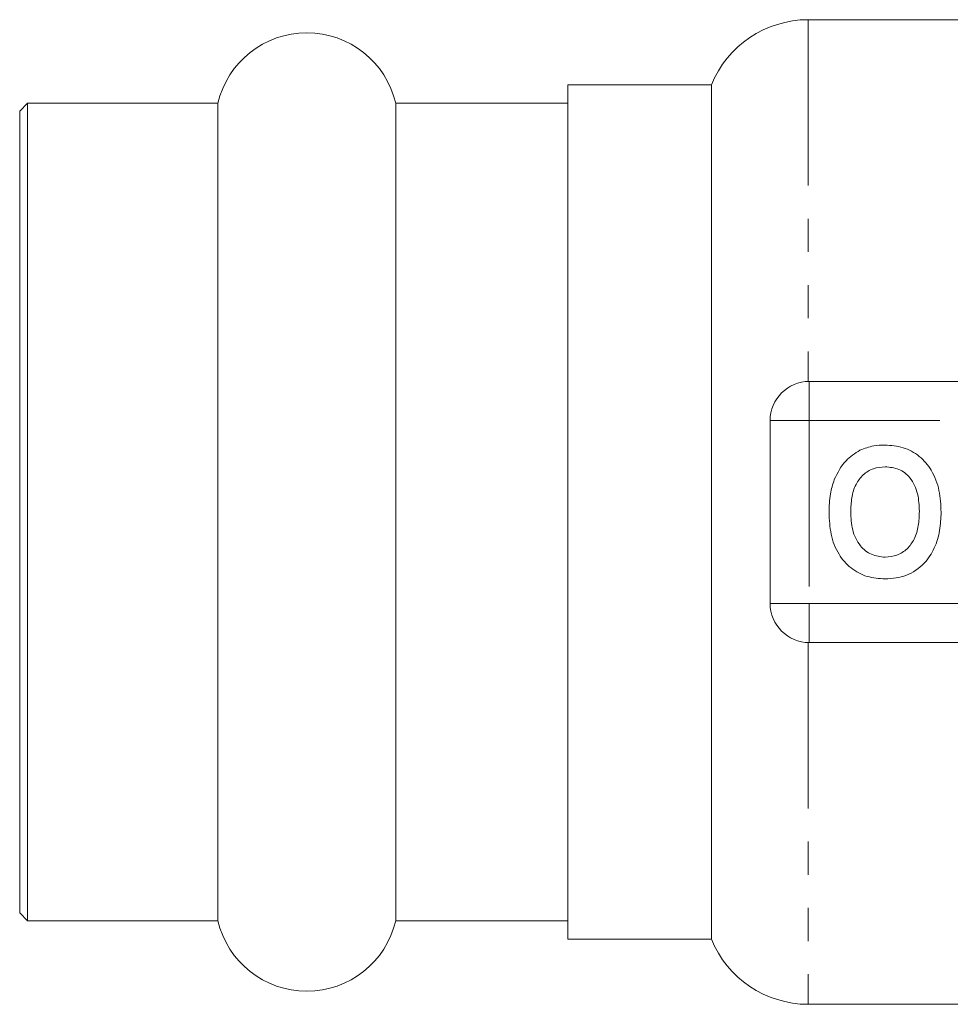
# Model space of a CAD drawing. Units: millimetres. Extents: x 151 to 256, y 87 to 262.
# Drawn here: x 151 to 187, y 92 to 130 of the extents above; entities that cross this region are included whole.
import ezdxf

# ---------------------------------------------------------------- set-up
doc = ezdxf.new("R2010")
doc.units = ezdxf.units.MM
doc.linetypes.add('PHANTOM', pattern=[12.7, 6.35, -1.27, 1.27, -1.27, 1.27, -1.27])

msp = doc.modelspace()

# ---------------------------------------------------------------- linework, layer by layer
at = {"color": 7, "linetype": 'Continuous', "lineweight": 15}
for p, q in [((188.154, 129.54), (181.212, 129.54)), ((177.504, 127.04), (172.004, 127.04)), ((172.004, 94.34), (172.004, 127.04)), ((177.504, 127.04), (177.504, 94.34)), ((151.304, 126.34), (151.004, 126.04)), ((158.597, 126.34), (151.304, 126.34)), ((151.304, 95.04), (151.304, 126.34)), ((158.597, 95.04), (158.597, 126.34)), ((172.004, 126.34), (165.411, 126.34)), ((165.411, 95.04), (165.411, 126.34)), ((151.004, 95.34), (151.004, 126.04)), ((181.254, 115.69), (198.956, 115.69)), ((179.754, 107.19), (179.754, 114.19)), ((198.956, 105.69), (181.254, 105.69)), ((151.004, 95.34), (151.304, 95.04)), ((151.304, 95.04), (158.597, 95.04)), ((165.411, 95.04), (172.004, 95.04)), ((172.004, 94.34), (177.504, 94.34)), ((181.212, 91.84), (188.154, 91.84))]:
    msp.add_line(p, q, dxfattribs=at)
at = {"color": 8, "linetype": 'PHANTOM', "lineweight": 0}
for p, q in [((181.212, 129.54), (181.212, 115.689)), ((181.254, 114.19), (181.254, 115.69)), ((179.754, 114.19), (181.254, 114.19)), ((181.254, 114.19), (181.254, 107.19)), ((198.956, 114.19), (181.254, 114.19)), ((179.754, 107.19), (181.254, 107.19)), ((181.254, 107.19), (198.956, 107.19)), ((181.254, 105.69), (181.254, 107.19)), ((181.212, 105.691), (181.212, 91.84))]:
    msp.add_line(p, q, dxfattribs=at)
at = {"color": 7, "linetype": 'Continuous', "lineweight": 15}
for centre, radius, start, end in [((181.212, 125.54), 4, 90, 157.9757), ((162.004, 125.54), 3.5, 13.213, 166.787), ((181.254, 114.19), 1.5, 90, 180), ((181.254, 107.19), 1.5, 180, 270), ((162.004, 95.84), 3.5, 193.213, 346.787), ((181.212, 95.84), 4, 202.0243, 270)]:
    msp.add_arc(centre, radius, start, end, dxfattribs=at)
for points, knots in [([(183.197, 113.058), (183.37, 113.123), (183.678, 113.238), (184.007, 113.249), (184.152, 113.254)], [0, 0, 0, 0, 0.559496, 1, 1, 1, 1]), ([(184.152, 113.254), (184.388, 113.237), (184.861, 113.204), (185.496, 112.85), (185.987, 112.273), (186.266, 111.516), (186.292, 110.961), (186.305, 110.683)], [0, 0, 0, 0, 0.186721, 0.37307, 0.559626, 0.779538, 1, 1, 1, 1]), ([(182.213, 111.931), (182.341, 112.192), (182.571, 112.657), (183.006, 112.936), (183.197, 113.058)], [0, 0, 0, 0, 0.560201, 1, 1, 1, 1]), ([(184.163, 112.421), (184.009, 112.408), (183.702, 112.384), (183.301, 112.131), (183.008, 111.735), (182.863, 111.233), (182.85, 110.873), (182.844, 110.693)], [0, 0, 0, 0, 0.186586, 0.3728574, 0.5592648, 0.7793559, 1, 1, 1, 1]), ([(185.472, 110.707), (185.463, 110.935), (185.445, 111.39), (185.183, 111.989), (184.703, 112.368), (184.343, 112.403), (184.163, 112.421)], [0, 0, 0, 0, 0.281213, 0.560506, 0.78003, 1, 1, 1, 1]), ([(182.01, 110.66), (182.016, 110.903), (182.027, 111.336), (182.156, 111.749), (182.213, 111.931)], [0, 0, 0, 0, 0.560145, 1, 1, 1, 1]), ([(184.164, 108.126), (183.929, 108.142), (183.461, 108.175), (182.826, 108.516), (182.335, 109.085), (182.05, 109.834), (182.024, 110.384), (182.01, 110.66)], [0, 0, 0, 0, 0.186758, 0.373113, 0.559668, 0.779563, 1, 1, 1, 1]), ([(182.844, 110.693), (182.854, 110.463), (182.874, 110.005), (183.147, 109.41), (183.621, 109.02), (183.982, 108.98), (184.163, 108.959)], [0, 0, 0, 0, 0.281128, 0.560547, 0.780274, 1, 1, 1, 1]), ([(184.163, 108.959), (184.317, 108.973), (184.624, 109), (185.019, 109.265), (185.309, 109.663), (185.451, 110.166), (185.465, 110.527), (185.472, 110.707)], [0, 0, 0, 0, 0.186446, 0.37268, 0.559184, 0.779356, 1, 1, 1, 1]), ([(186.305, 110.683), (186.296, 110.449), (186.277, 109.98), (186.077, 109.297), (185.665, 108.67), (184.996, 108.197), (184.442, 108.15), (184.164, 108.126)], [0, 0, 0, 0, 0.1872642, 0.3742921, 0.5610012, 0.7802372, 1, 1, 1, 1])]:
    msp.add_open_spline(points, degree=3, knots=knots, dxfattribs=at)

doc.saveas('drawing.dxf')
